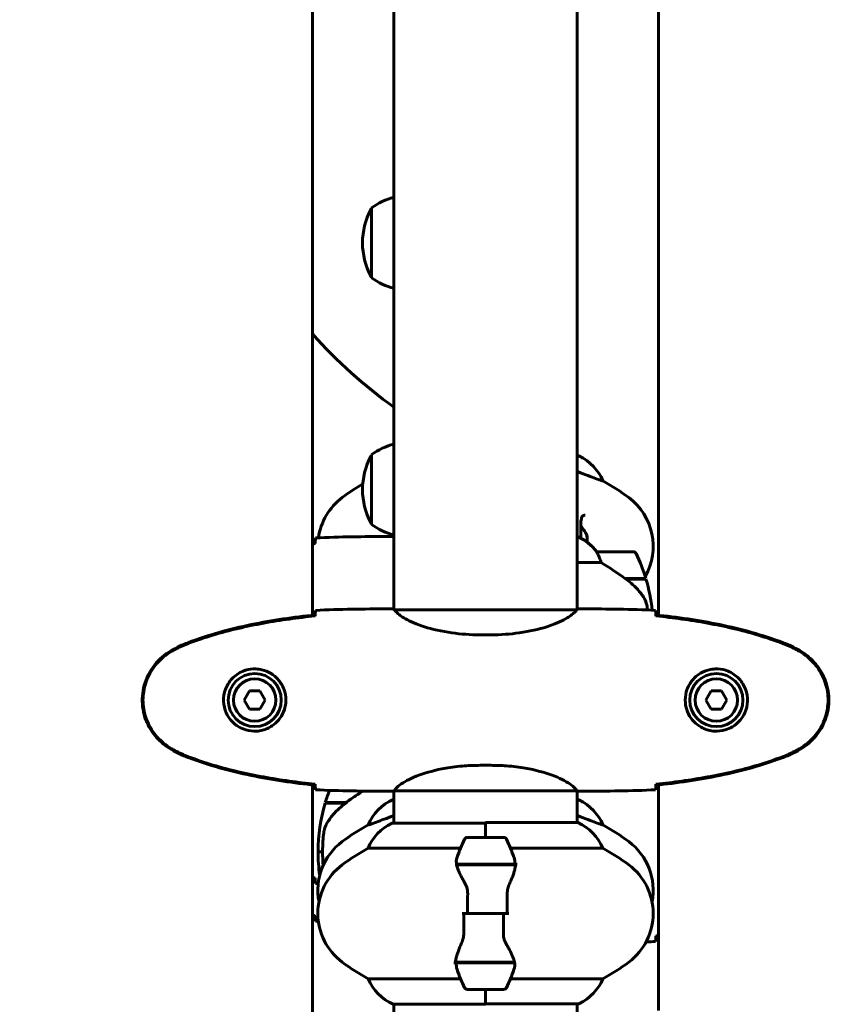
# Model space of a CAD drawing. Units: millimetres. Extents: x 1038 to 13895, y -2280 to 9470.
# Drawn here: x 11987 to 12253, y 7527 to 7851 of the extents above; entities that cross this region are included whole.
import ezdxf

# ---------------------------------------------------------------- set-up
doc = ezdxf.new("R2010")
doc.units = ezdxf.units.MM
doc.header["$LTSCALE"] = 35
doc.layers.add('Widoczne (ISO)', color=7, linetype='Continuous', lineweight=60)

msp = doc.modelspace()

# ---------------------------------------------------------------- linework, layer by layer
at = {"layer": 'Widoczne (ISO)'}
for p, q in [((12083.25, 7914.52), (12083.25, 7654.83)), ((12110.1, 7912.52), (12110.1, 7656.76)), ((12170.4, 7912.52), (12170.4, 7656.76)), ((12197.25, 7914.52), (12197.25, 7654.83)), ((12102.75, 7788.94), (12102.75, 7765.94)), ((12102.75, 7707.69), (12102.75, 7684.69)), ((12170.95, 7707.27), (12170.4, 7707.27)), ((12178.87, 7699.04), (12178.91, 7699.04)), ((12107.8, 7680.74), (12109.55, 7680.74)), ((12170.66, 7680.65), (12170.4, 7680.65)), ((12170.95, 7680.47), (12170.4, 7680.47)), ((12084.16, 7678.43), (12084.16, 7678.76)), ((12188.9, 7675.74), (12176.9, 7675.74)), ((12170.4, 7672.23), (12178.31, 7672.23)), ((12186.2, 7666.94), (12193.01, 7666.94)), ((12186.45, 7666.76), (12186.45, 7666.94)), ((12186.48, 7666.74), (12193.07, 7666.74)), ((12186.65, 7666.94), (12186.65, 7666.74)), ((12187.27, 7666.74), (12187.27, 7666.94)), ((12187.44, 7666.74), (12187.44, 7666.94)), ((12187.7, 7666.94), (12187.7, 7666.74)), ((12187.92, 7666.74), (12187.92, 7666.94)), ((12107.8, 7656.91), (12109.55, 7656.91)), ((12170.11, 7656.63), (12110.39, 7656.63)), ((12172.7, 7656.91), (12170.95, 7656.91)), ((12084.16, 7654.6), (12084.16, 7654.92)), ((12196.34, 7654.92), (12196.34, 7654.6)), ((12138.46, 7648.39), (12142.05, 7648.39)), ((12062.52, 7629.91), (12060.79, 7626.91)), ((12065.98, 7629.91), (12062.52, 7629.91)), ((12067.71, 7626.91), (12065.98, 7629.91)), ((12214.52, 7629.91), (12212.79, 7626.91)), ((12217.98, 7629.91), (12214.52, 7629.91)), ((12219.71, 7626.91), (12217.98, 7629.91)), ((12060.79, 7626.91), (12062.52, 7623.91)), ((12062.52, 7623.91), (12065.98, 7623.91)), ((12065.98, 7623.91), (12067.71, 7626.91)), ((12212.79, 7626.91), (12214.52, 7623.91)), ((12214.52, 7623.91), (12217.98, 7623.91)), ((12217.98, 7623.91), (12219.71, 7626.91)), ((12138.46, 7605.42), (12142.05, 7605.42)), ((12083.25, 7598.99), (12083.25, 7518.95)), ((12084.16, 7598.89), (12084.16, 7599.22)), ((12196.34, 7599.22), (12196.34, 7598.89)), ((12197.25, 7598.99), (12197.25, 7524.75)), ((12107.8, 7596.91), (12109.55, 7596.91)), ((12110.1, 7596.99), (12110.1, 7586.38)), ((12110.15, 7597), (12170.35, 7597)), ((12170.4, 7596.99), (12170.4, 7586.56)), ((12172.7, 7596.91), (12170.95, 7596.91)), ((12087.43, 7592.97), (12094.21, 7592.97)), ((12087.49, 7593.17), (12094.3, 7593.17)), ((12094.3, 7593.17), (12094.5, 7593.17)), ((12110.1, 7594.21), (12109.84, 7594.21)), ((12170.95, 7594.03), (12170.4, 7594.03)), ((12101.63, 7585.79), (12101.59, 7585.79)), ((12140.25, 7586.38), (12109.55, 7586.38)), ((12140.25, 7581.65), (12140.25, 7586.56)), ((12170.66, 7586.56), (12140.25, 7586.56)), ((12140.25, 7581.65), (12140.25, 7586.32)), ((12178.87, 7585.79), (12178.91, 7585.79)), ((12146.25, 7581.65), (12134.25, 7581.65)), ((12085.1, 7576.97), (12086.6, 7576.97)), ((12086.6, 7576.97), (12085.1, 7576.97)), ((12101.59, 7578.14), (12132.03, 7578.14)), ((12148.47, 7578.14), (12178.91, 7578.14)), ((12130.69, 7572.85), (12149.81, 7572.85)), ((12130.73, 7572.65), (12150.14, 7572.65)), ((12140.25, 7572.85), (12140.25, 7572.65)), ((12149.81, 7572.85), (12150.69, 7572.85)), ((12134.31, 7556.65), (12132.59, 7556.65)), ((12134.31, 7556.65), (12146.19, 7556.65)), ((12146.19, 7556.65), (12134.31, 7556.65)), ((12146.19, 7556.65), (12147.92, 7556.65)), ((12130.69, 7540.45), (12129.81, 7540.45)), ((12149.77, 7540.65), (12130.36, 7540.65)), ((12149.81, 7540.45), (12130.69, 7540.45)), ((12140.25, 7540.45), (12140.25, 7540.65)), ((12132.03, 7535.17), (12101.59, 7535.17)), ((12178.91, 7535.17), (12148.47, 7535.17)), ((12134.25, 7531.65), (12146.25, 7531.65)), ((12140.25, 7531.65), (12140.25, 7526.98)), ((12140.25, 7531.65), (12140.25, 7526.75)), ((12109.84, 7526.75), (12140.25, 7526.75)), ((12110.1, 7526.75), (12110.1, 7483.29)), ((12140.25, 7526.93), (12170.95, 7526.93)), ((12170.4, 7526.93), (12170.4, 7483.29))]:
    msp.add_line(p, q, dxfattribs=at)
for centre, radius in [((12064.25, 7626.91), 8.75), ((12064.25, 7626.91), 7), ((12216.25, 7626.91), 8.75), ((12216.25, 7626.91), 7)]:
    msp.add_circle(centre, radius, dxfattribs=at)
for centre, radius, start, end in [((12595.96, 7497.71), 774.86, 134.88607, 172.71699), ((12115.55, 7771.44), 21.69, 104.56, 126.1797), ((12123.29, 7777.44), 23.54, 152.2377, 207.7623), ((12103.35, 7787.94), 1, 126.4997, 152.2377), ((12103.35, 7766.94), 1, 207.7623, 233.5003), ((12115.55, 7783.45), 21.69, 233.8203, 255.44), ((12207.62, 7858.69), 166.87, 221.8145, 234.2392), ((12115.55, 7690.19), 21.69, 104.56, 126.1797), ((12123.29, 7696.19), 23.54, 152.2377, 207.7623), ((12103.35, 7706.69), 1, 126.4997, 152.2377), ((12170.95, 7706.77), 0.5, 64.0172, 90), ((12164.16, 7692.84), 16, 22.7842, 64.0172), ((12145.45, 7637.55), 70, 53.1301, 61.4443), ((12135.05, 7637.55), 70, 120.2152, 126.8699), ((12105.05, 7677.55), 20, 126.8699, 172.0327), ((12175.45, 7677.55), 20, 330.197, 53.1301), ((12103.35, 7685.69), 1, 207.7623, 233.5003), ((12115.55, 7702.2), 21.69, 233.8203, 255.44), ((12164.58, 7677.55), 9.67, 18.7538, 43.4118), ((12170.95, 7680.24), 0.5, 125.3151, 153.6624), ((12164.16, 7666.03), 16, 37.3693, 66.0245), ((12170.95, 7679.97), 0.5, 64.0172, 90), ((12164.16, 7666.03), 16, 37.3693, 64.0172), ((12176.9, 7674.74), 1, 90, 91.4176), ((12188.9, 7674.74), 1, 25.8148, 90), ((12139.29, 7650.74), 56.11, 16.7801, 25.8148), ((12175.45, 7677.55), 20, 327.2888, 327.9672), ((12139.29, 7650.74), 56.11, 5.8822, 16.567), ((12141.21, 7576.97), 56.11, 158.8808, 163.2199), ((12141.21, 7576.97), 56.11, 163.433, 180), ((12116.34, 7579.59), 16, 113.9755, 157.2158), ((12170.95, 7593.53), 0.5, 64.0172, 90), ((12164.16, 7579.59), 16, 22.7842, 64.0172), ((12135.05, 7524.3), 70, 118.5557, 126.8699), ((12116.34, 7571.94), 16, 115.9828, 157.2158), ((12109.55, 7585.88), 0.5, 90, 115.9828), ((12164.16, 7571.94), 16, 22.7842, 66.0245), ((12145.45, 7524.3), 70, 53.1301, 61.4443), ((12105.05, 7564.3), 20, 126.8699, 191.0276), ((12183.86, 7556.65), 56.11, 154.1852, 160.7681), ((12134.25, 7580.65), 1, 90, 154.1852), ((12146.25, 7580.65), 1, 25.8148, 90), ((12096.64, 7556.65), 56.11, 19.2319, 25.8148), ((12175.45, 7564.3), 20, 348.9724, 53.1301), ((12141.21, 7576.97), 56.11, 180, 188.0035), ((12135.05, 7516.65), 70, 118.5557, 126.8699), ((12145.45, 7516.65), 70, 53.1301, 61.4443), ((12105.05, 7556.65), 20, 126.8699, 233.1301), ((12175.45, 7556.65), 20, 306.8699, 53.1301), ((12135.05, 7596.65), 70, 233.1301, 241.4443), ((12145.45, 7596.65), 70, 298.5557, 306.8699), ((12183.86, 7556.65), 56.11, 199.2319, 205.8148), ((12096.64, 7556.65), 56.11, 334.1852, 340.7681), ((12116.34, 7541.37), 16, 202.7842, 246.0245), ((12164.16, 7541.37), 16, 295.9828, 337.2158), ((12134.25, 7532.65), 1, 205.8148, 270), ((12146.25, 7532.65), 1, 270, 334.1852), ((12170.95, 7527.43), 0.5, 270, 295.9828)]:
    msp.add_arc(centre, radius, start, end, dxfattribs=at)
for centre, major_axis, ratio, start_param, end_param in [((12164.58, 7679.68), (9.19, 0), 0.705394, 6.158971, 6.472804), ((12164.58, 7680.45), (9.19, 0), 0.261155, 6.196447, 6.472804), ((12164.58, 7678.32), (9.19, 0), 0.966549, 0.057731, 0.088438), ((12095.81, 7592.51), (12.43, 8.81), 0.085282, 1.617053, 1.638924)]:
    msp.add_ellipse(centre, major_axis=major_axis, ratio=ratio, start_param=start_param, end_param=end_param, dxfattribs=at)
for points, knots in [([(12178.87, 7699.04), (12178.72, 7699.04), (12178.09, 7699.26), (12175.74, 7700.15), (12173.91, 7700.86), (12171.19, 7701.83), (12170.8, 7701.96), (12170.4, 7702.1)], [0.155968, 0.155968, 0.155968, 0.155968, 1.115261, 1.115261, 2.198537, 2.198537, 2.373302, 2.373302, 2.373302, 2.373302]), ([(12171.66, 7680.16), (12171.66, 7680.21), (12171.66, 7680.25), (12171.65, 7680.85), (12171.64, 7681.39), (12171.62, 7682.43), (12171.61, 7682.93), (12171.6, 7683.86), (12171.6, 7684.3), (12171.63, 7685.08), (12171.65, 7685.43), (12171.71, 7686.05), (12171.75, 7686.32), (12171.86, 7686.76), (12171.92, 7686.95), (12172.06, 7687.25), (12172.13, 7687.37), (12172.32, 7687.58), (12172.44, 7687.66), (12172.71, 7687.77), (12172.88, 7687.8), (12173.08, 7687.8)], [-1.429688, -1.429688, -1.429688, -1.429688, -1.416431, -1.416431, -1.252912, -1.252912, -1.090636, -1.090636, -0.933327, -0.933327, -0.78264, -0.78264, -0.643375, -0.643375, -0.512662, -0.512662, -0.379123, -0.379123, -0.210279, -0.210279, -0.041435, -0.041435, -0.041435, -0.041435]), ([(12084.17, 7678.7), (12084.18, 7678.93), (12084.19, 7679.15), (12084.21, 7679.74), (12084.23, 7680.05), (12084.25, 7680.28)], [9.0036319, 9.0036319, 9.0036319, 9.0036319, 9.2941564, 9.2941564, 9.8897117, 9.8897117, 9.8897117, 9.8897117]), ([(12108.87, 7681.57), (12108.87, 7681.57), (12108.87, 7681.57), (12108.86, 7681.3), (12108.85, 7681.02), (12108.85, 7680.74)], [-2.07164556, -2.07164556, -2.07164556, -2.07164556, -2.07114337, -2.07114337, -1.98806497, -1.98806497, -1.98806497, -1.98806497]), ([(12110.1, 7680.66), (12109.86, 7680.72), (12109.67, 7680.74), (12109.56, 7680.74), (12109.56, 7680.74), (12109.55, 7680.74)], [2.936644, 2.936644, 2.936644, 2.936644, 3.1347187, 3.1347187, 3.136385, 3.136385, 3.136385, 3.136385]), ([(12110.1, 7680.59), (12110.08, 7680.6), (12110.06, 7680.61), (12109.97, 7680.64), (12109.92, 7680.66), (12109.82, 7680.69), (12109.78, 7680.7), (12109.73, 7680.72), (12109.71, 7680.72), (12109.66, 7680.73), (12109.65, 7680.74), (12109.55, 7680.74)], [9.2201552, 9.2201552, 9.2201552, 9.2201552, 9.259591, 9.259591, 9.3923584, 9.3923584, 9.5251257, 9.5251257, 9.5915094, 9.5915094, 9.6578931, 9.6578931, 9.6578931, 9.6578931]), ([(12177.1, 7675.18), (12177.04, 7675.28), (12176.97, 7675.43), (12176.86, 7675.67), (12176.86, 7675.71), (12176.87, 7675.74), (12176.87, 7675.74), (12176.87, 7675.74), (12176.88, 7675.74), (12176.88, 7675.74)], [0, 0, 0, 0, 0.0649331, 0.0649331, 0.1383366, 0.1383366, 0.1704192, 0.1704192, 0.1962839, 0.1962839, 0.1962839, 0.1962839]), ([(12178.31, 7672.23), (12178.15, 7672.73), (12177.98, 7673.21), (12177.57, 7674.24), (12177.32, 7674.76), (12177.1, 7675.18)], [0.0001663, 0.0001663, 0.0001663, 0.0001663, 0.190884, 0.190884, 0.4484016, 0.4484016, 0.4484016, 0.4484016]), ([(12186.48, 7666.74), (12185.18, 7667.67), (12183.84, 7668.6), (12181.82, 7669.95), (12181.12, 7670.42), (12179.68, 7671.36), (12178.96, 7671.82), (12178.31, 7672.23)], [0, 0, 0, 0, 0.481827, 0.481827, 0.74882, 0.74882, 1.050013, 1.050013, 1.050013, 1.050013]), ([(12192.04, 7661.17), (12191.68, 7661.69), (12191.29, 7662.2), (12189.57, 7664.26), (12188.07, 7665.61), (12186.48, 7666.74)], [0.5724832, 0.5724832, 0.5724832, 0.5724832, 0.6422282, 0.6422282, 0.8608733, 0.8608733, 0.8608733, 0.8608733]), ([(12192.04, 7661.17), (12192.42, 7660.63), (12192.74, 7660.02), (12193.25, 7658.65), (12193.42, 7657.93), (12193.52, 7657.15)], [0, 0, 0, 0, 0.2223532, 0.2223532, 0.4551306, 0.4551306, 0.4551306, 0.4551306]), ([(12084.17, 7654.86), (12084.18, 7655.1), (12084.19, 7655.31), (12084.21, 7655.9), (12084.23, 7656.22), (12084.25, 7656.44)], [9.0036319, 9.0036319, 9.0036319, 9.0036319, 9.2941564, 9.2941564, 9.8897117, 9.8897117, 9.8897117, 9.8897117]), ([(12110.47, 7656.63), (12110.4, 7656.65), (12110.33, 7656.68), (12110.18, 7656.73), (12110.11, 7656.75), (12109.97, 7656.8), (12109.92, 7656.82), (12109.82, 7656.85), (12109.78, 7656.86), (12109.73, 7656.88), (12109.71, 7656.89), (12109.66, 7656.9), (12109.65, 7656.91), (12109.55, 7656.91)], [9.0270792, 9.0270792, 9.0270792, 9.0270792, 9.1268237, 9.1268237, 9.259591, 9.259591, 9.3923584, 9.3923584, 9.5251257, 9.5251257, 9.5915094, 9.5915094, 9.6578931, 9.6578931, 9.6578931, 9.6578931]), ([(12110.1, 7656.83), (12109.86, 7656.88), (12109.67, 7656.91), (12109.56, 7656.91), (12109.56, 7656.91), (12109.55, 7656.91)], [2.936644, 2.936644, 2.936644, 2.936644, 3.1347187, 3.1347187, 3.136385, 3.136385, 3.136385, 3.136385]), ([(12110.37, 7656.63), (12110.37, 7656.63), (12110.37, 7656.63), (12110.36, 7656.63), (12110.35, 7656.63), (12110.34, 7656.63), (12110.34, 7656.63), (12110.31, 7656.62), (12110.3, 7656.62), (12110.29, 7656.6), (12110.29, 7656.59), (12110.3, 7656.58), (12110.3, 7656.58), (12110.3, 7656.58)], [-0.6769435, -0.6769435, -0.6769435, -0.6769435, -0.6754271, -0.6754271, -0.6691157, -0.6691157, -0.6591481, -0.6591481, -0.6186601, -0.6186601, -0.5430404, -0.5430404, -0.5428072, -0.5428072, -0.5428072, -0.5428072]), ([(12138.46, 7648.39), (12135.27, 7648.39), (12132.12, 7648.61), (12125.79, 7649.5), (12122.73, 7650.21), (12117.52, 7651.87), (12115.45, 7652.79), (12112.49, 7654.44), (12111.58, 7655.15), (12110.63, 7656.08), (12110.43, 7656.38), (12110.3, 7656.58)], [0.155968, 0.155968, 0.155968, 0.155968, 1.115261, 1.115261, 2.198537, 2.198537, 3.266815, 3.266815, 4.24236, 4.24236, 4.896886, 4.896886, 4.896886, 4.896886]), ([(12142.05, 7648.39), (12145.23, 7648.39), (12148.38, 7648.61), (12154.71, 7649.5), (12157.78, 7650.21), (12162.98, 7651.87), (12165.05, 7652.79), (12168.01, 7654.44), (12168.92, 7655.15), (12169.87, 7656.08), (12170.08, 7656.38), (12170.2, 7656.58)], [0.155968, 0.155968, 0.155968, 0.155968, 1.115261, 1.115261, 2.198537, 2.198537, 3.266815, 3.266815, 4.24236, 4.24236, 4.896886, 4.896886, 4.896886, 4.896886]), ([(12170.03, 7656.63), (12170.11, 7656.65), (12170.17, 7656.68), (12170.32, 7656.73), (12170.4, 7656.75), (12170.53, 7656.8), (12170.58, 7656.82), (12170.68, 7656.85), (12170.72, 7656.86), (12170.77, 7656.88), (12170.79, 7656.89), (12170.84, 7656.9), (12170.85, 7656.91), (12170.95, 7656.91)], [9.0270792, 9.0270792, 9.0270792, 9.0270792, 9.1268237, 9.1268237, 9.259591, 9.259591, 9.3923584, 9.3923584, 9.5251257, 9.5251257, 9.5915094, 9.5915094, 9.6578931, 9.6578931, 9.6578931, 9.6578931]), ([(12170.13, 7656.63), (12170.13, 7656.63), (12170.13, 7656.63), (12170.14, 7656.63), (12170.15, 7656.63), (12170.16, 7656.63), (12170.16, 7656.63), (12170.19, 7656.62), (12170.2, 7656.62), (12170.21, 7656.6), (12170.21, 7656.59), (12170.2, 7656.58), (12170.2, 7656.58), (12170.2, 7656.58)], [-0.6769435, -0.6769435, -0.6769435, -0.6769435, -0.6754271, -0.6754271, -0.6691157, -0.6691157, -0.6591481, -0.6591481, -0.6186601, -0.6186601, -0.5430404, -0.5430404, -0.5428072, -0.5428072, -0.5428072, -0.5428072]), ([(12170.4, 7656.83), (12170.64, 7656.88), (12170.83, 7656.91), (12170.94, 7656.91), (12170.95, 7656.91), (12170.95, 7656.91)], [2.936644, 2.936644, 2.936644, 2.936644, 3.1347187, 3.1347187, 3.136385, 3.136385, 3.136385, 3.136385]), ([(12193.58, 7656.56), (12193.57, 7656.67), (12193.56, 7656.77), (12193.54, 7656.97), (12193.53, 7657.06), (12193.52, 7657.15)], [8.2526027, 8.2526027, 8.2526027, 8.2526027, 8.3272654, 8.3272654, 8.4068355, 8.4068355, 8.4068355, 8.4068355]), ([(12196.33, 7654.86), (12196.32, 7655.1), (12196.32, 7655.31), (12196.29, 7655.9), (12196.27, 7656.22), (12196.25, 7656.44)], [9.0036319, 9.0036319, 9.0036319, 9.0036319, 9.2941564, 9.2941564, 9.8897117, 9.8897117, 9.8897117, 9.8897117]), ([(12084.16, 7654.92), (12077.12, 7654.2), (12070.07, 7653.18), (12056.06, 7650.28), (12049.06, 7648.35), (12042.3, 7645.8)], [0.03904, 0.03904, 0.03904, 0.03904, 2.160856, 2.160856, 4.32787, 4.32787, 4.32787, 4.32787]), ([(12084.16, 7654.6), (12081.33, 7654.31), (12078.5, 7653.97), (12072.85, 7653.19), (12070.02, 7652.75), (12064.39, 7651.72), (12061.59, 7651.14), (12056.02, 7649.84), (12053.25, 7649.11), (12047.77, 7647.48), (12045.06, 7646.57), (12042.38, 7645.57)], [5.523572, 5.523572, 5.523572, 5.523572, 6.373336, 6.373336, 7.223204, 7.223204, 8.073072, 8.073072, 8.92294, 8.92294, 9.772808, 9.772808, 9.772808, 9.772808]), ([(12238.2, 7645.8), (12231.44, 7648.35), (12224.44, 7650.28), (12210.43, 7653.18), (12203.38, 7654.2), (12196.34, 7654.92)], [0.000151, 0.000151, 0.000151, 0.000151, 2.167015, 2.167015, 4.288732, 4.288732, 4.288732, 4.288732]), ([(12196.34, 7654.6), (12199.17, 7654.31), (12202, 7653.97), (12207.66, 7653.19), (12210.48, 7652.75), (12216.11, 7651.72), (12218.91, 7651.14), (12224.49, 7649.84), (12227.25, 7649.11), (12232.73, 7647.48), (12235.44, 7646.57), (12238.12, 7645.57)], [5.523572, 5.523572, 5.523572, 5.523572, 6.373336, 6.373336, 7.223204, 7.223204, 8.073072, 8.073072, 8.92294, 8.92294, 9.772808, 9.772808, 9.772808, 9.772808]), ([(12042.3, 7645.8), (12041.34, 7645.45), (12040.39, 7645.04), (12038.57, 7644.17), (12037.68, 7643.71), (12036.82, 7643.21)], [0.0001517, 0.0001517, 0.0001517, 0.0001517, 0.3070421, 0.3070421, 0.6062661, 0.6062661, 0.6062661, 0.6062661]), ([(12042.38, 7645.57), (12042.01, 7645.43), (12041.63, 7645.28), (12040.89, 7644.97), (12040.52, 7644.81), (12039.79, 7644.47), (12039.43, 7644.29), (12038.71, 7643.93), (12038.35, 7643.75), (12037.65, 7643.37), (12037.3, 7643.17), (12036.95, 7642.97)], [0, 0, 0, 0, 0.1171077, 0.1171077, 0.2342154, 0.2342154, 0.351323, 0.351323, 0.4684307, 0.4684307, 0.5855384, 0.5855384, 0.5855384, 0.5855384]), ([(12238.12, 7645.57), (12238.5, 7645.43), (12238.87, 7645.28), (12239.61, 7644.97), (12239.98, 7644.81), (12240.71, 7644.47), (12241.07, 7644.29), (12241.79, 7643.93), (12242.15, 7643.75), (12242.85, 7643.37), (12243.2, 7643.17), (12243.55, 7642.97)], [0, 0, 0, 0, 0.1171077, 0.1171077, 0.2342154, 0.2342154, 0.351323, 0.351323, 0.4684307, 0.4684307, 0.5855384, 0.5855384, 0.5855384, 0.5855384]), ([(12243.69, 7643.21), (12242.82, 7643.71), (12241.93, 7644.17), (12240.11, 7645.04), (12239.16, 7645.45), (12238.2, 7645.8)], [0.0059124, 0.0059124, 0.0059124, 0.0059124, 0.3050797, 0.3050797, 0.6119118, 0.6119118, 0.6119118, 0.6119118]), ([(12036.82, 7643.21), (12034.67, 7641.97), (12032.78, 7640.36), (12029.7, 7636.46), (12028.56, 7634.23), (12027.25, 7629.52), (12027.06, 7627.1), (12027.64, 7622.33), (12028.38, 7620.03), (12030.43, 7616.35), (12031.54, 7614.9), (12034.03, 7612.45), (12035.36, 7611.44), (12036.82, 7610.6)], [0.03914, 0.03914, 0.03914, 0.03914, 0.785446, 0.785446, 1.53395, 1.53395, 2.25925, 2.25925, 2.981422, 2.981422, 3.528263, 3.528263, 4.033004, 4.033004, 4.033004, 4.033004]), ([(12036.95, 7642.97), (12036.01, 7642.43), (12035.11, 7641.81), (12033.46, 7640.46), (12032.72, 7639.74), (12031.38, 7638.21), (12030.78, 7637.4), (12029.72, 7635.71), (12029.26, 7634.83), (12028.51, 7633.03), (12028.2, 7632.1), (12027.75, 7630.21), (12027.6, 7629.25), (12027.45, 7627.32), (12027.45, 7626.36), (12027.61, 7624.44), (12027.77, 7623.48), (12028.24, 7621.6), (12028.55, 7620.68), (12029.31, 7618.9), (12029.76, 7618.04), (12030.8, 7616.38), (12031.4, 7615.58), (12032.71, 7614.09), (12033.42, 7613.4), (12035.06, 7612.04), (12035.99, 7611.4), (12036.95, 7610.84)], [0, 0, 0, 0, 0.309737, 0.309737, 0.601073, 0.601073, 0.885288, 0.885288, 1.162586, 1.162586, 1.437627, 1.437627, 1.709863, 1.709863, 1.980965, 1.980965, 2.253779, 2.253779, 2.525671, 2.525671, 2.801201, 2.801201, 3.078831, 3.078831, 3.362527, 3.362527, 3.680704, 3.680704, 3.680704, 3.680704]), ([(12243.55, 7642.97), (12244.49, 7642.43), (12245.39, 7641.81), (12247.04, 7640.46), (12247.78, 7639.74), (12249.12, 7638.21), (12249.73, 7637.4), (12250.78, 7635.71), (12251.24, 7634.83), (12251.99, 7633.03), (12252.3, 7632.1), (12252.75, 7630.21), (12252.91, 7629.25), (12253.05, 7627.32), (12253.05, 7626.36), (12252.89, 7624.44), (12252.73, 7623.48), (12252.26, 7621.6), (12251.95, 7620.68), (12251.2, 7618.9), (12250.74, 7618.04), (12249.7, 7616.38), (12249.1, 7615.58), (12247.8, 7614.09), (12247.08, 7613.4), (12245.44, 7612.04), (12244.51, 7611.4), (12243.55, 7610.84)], [0, 0, 0, 0, 0.309737, 0.309737, 0.601073, 0.601073, 0.885288, 0.885288, 1.162586, 1.162586, 1.437627, 1.437627, 1.709863, 1.709863, 1.980965, 1.980965, 2.253779, 2.253779, 2.525671, 2.525671, 2.801201, 2.801201, 3.078831, 3.078831, 3.362527, 3.362527, 3.680704, 3.680704, 3.680704, 3.680704]), ([(12243.69, 7610.6), (12245.83, 7611.85), (12247.72, 7613.46), (12250.8, 7617.35), (12251.94, 7619.58), (12253.26, 7624.3), (12253.44, 7626.72), (12252.87, 7631.48), (12252.12, 7633.78), (12250.07, 7637.46), (12248.96, 7638.91), (12246.47, 7641.36), (12245.14, 7642.37), (12243.69, 7643.21)], [0.03914, 0.03914, 0.03914, 0.03914, 0.785446, 0.785446, 1.53395, 1.53395, 2.25925, 2.25925, 2.981422, 2.981422, 3.528263, 3.528263, 4.033004, 4.033004, 4.033004, 4.033004]), ([(12064.62, 7637.15), (12065.31, 7637.13), (12065.97, 7637.03), (12067.64, 7636.64), (12068.59, 7636.25), (12069.97, 7635.43), (12070.44, 7635.1), (12071.76, 7633.98), (12072.52, 7633.09), (12073.56, 7631.28), (12073.9, 7630.48), (12074.45, 7628.46), (12074.57, 7627.22), (12074.37, 7624.97), (12074.12, 7623.98), (12073.35, 7622.07), (12072.81, 7621.19), (12071.53, 7619.62), (12070.78, 7618.95), (12069.49, 7618.08), (12068.99, 7617.8), (12067.95, 7617.33), (12067.4, 7617.14), (12066.2, 7616.82), (12065.52, 7616.71), (12063.7, 7616.61), (12062.51, 7616.73), (12060.53, 7617.32), (12059.73, 7617.66), (12058.01, 7618.7), (12057.13, 7619.44), (12055.79, 7621.04), (12055.28, 7621.85), (12054.36, 7623.91), (12054.05, 7625.24), (12053.96, 7627.88), (12054.18, 7629.24), (12055.11, 7631.74), (12055.85, 7632.93), (12057.78, 7635), (12059.05, 7635.86), (12061.49, 7636.85), (12062.62, 7637.09), (12064.02, 7637.16), (12064.32, 7637.16), (12064.62, 7637.15)], [-6.909916, -6.909916, -6.909916, -6.909916, -6.678187, -6.678187, -6.307421, -6.307421, -6.099272, -6.099272, -5.691755, -5.691755, -5.410793, -5.410793, -5.04443, -5.04443, -4.733913, -4.733913, -4.389128, -4.389128, -4.031248, -4.031248, -3.824879, -3.824879, -3.618512, -3.618512, -3.383004, -3.383004, -3.001582, -3.001582, -2.738223, -2.738223, -2.395647, -2.395647, -2.112934, -2.112934, -1.715272, -1.715272, -1.315068, -1.315068, -0.909692, -0.909692, -0.460238, -0.460238, -0.101058, -0.101058, 0, 0, 0, 0]), ([(12215.88, 7637.15), (12215.2, 7637.13), (12214.53, 7637.03), (12212.86, 7636.64), (12211.91, 7636.25), (12210.53, 7635.43), (12210.06, 7635.1), (12208.75, 7633.98), (12207.98, 7633.09), (12206.94, 7631.28), (12206.6, 7630.48), (12206.05, 7628.46), (12205.93, 7627.22), (12206.13, 7624.97), (12206.38, 7623.98), (12207.15, 7622.07), (12207.69, 7621.19), (12208.97, 7619.62), (12209.72, 7618.95), (12211.01, 7618.08), (12211.51, 7617.8), (12212.56, 7617.33), (12213.1, 7617.14), (12214.3, 7616.82), (12214.98, 7616.71), (12216.8, 7616.61), (12217.99, 7616.73), (12219.98, 7617.32), (12220.77, 7617.66), (12222.49, 7618.7), (12223.37, 7619.44), (12224.71, 7621.04), (12225.22, 7621.85), (12226.14, 7623.91), (12226.45, 7625.24), (12226.54, 7627.88), (12226.32, 7629.24), (12225.39, 7631.74), (12224.65, 7632.93), (12222.72, 7635), (12221.45, 7635.86), (12219.01, 7636.85), (12217.88, 7637.09), (12216.48, 7637.16), (12216.18, 7637.16), (12215.88, 7637.15)], [-6.909916, -6.909916, -6.909916, -6.909916, -6.678187, -6.678187, -6.307421, -6.307421, -6.099272, -6.099272, -5.691755, -5.691755, -5.410793, -5.410793, -5.04443, -5.04443, -4.733913, -4.733913, -4.389128, -4.389128, -4.031248, -4.031248, -3.824879, -3.824879, -3.618512, -3.618512, -3.383004, -3.383004, -3.001582, -3.001582, -2.738223, -2.738223, -2.395647, -2.395647, -2.112934, -2.112934, -1.715272, -1.715272, -1.315068, -1.315068, -0.909692, -0.909692, -0.460238, -0.460238, -0.101058, -0.101058, 0, 0, 0, 0]), ([(12036.82, 7610.6), (12037.68, 7610.11), (12038.57, 7609.64), (12040.39, 7608.77), (12041.34, 7608.37), (12042.3, 7608.01)], [0.0059124, 0.0059124, 0.0059124, 0.0059124, 0.3050797, 0.3050797, 0.6119118, 0.6119118, 0.6119118, 0.6119118]), ([(12036.95, 7610.84), (12037.3, 7610.64), (12037.65, 7610.45), (12038.35, 7610.07), (12038.71, 7609.88), (12039.43, 7609.52), (12039.79, 7609.35), (12040.52, 7609.01), (12040.89, 7608.85), (12041.63, 7608.53), (12042.01, 7608.39), (12042.38, 7608.24)], [0, 0, 0, 0, 0.1171077, 0.1171077, 0.2342154, 0.2342154, 0.351323, 0.351323, 0.4684307, 0.4684307, 0.5855384, 0.5855384, 0.5855384, 0.5855384]), ([(12042.3, 7608.01), (12049.06, 7605.46), (12056.06, 7603.54), (12070.07, 7600.63), (12077.12, 7599.62), (12084.16, 7598.89)], [0.000151, 0.000151, 0.000151, 0.000151, 2.167015, 2.167015, 4.288732, 4.288732, 4.288732, 4.288732]), ([(12042.38, 7608.24), (12045.06, 7607.24), (12047.77, 7606.34), (12053.25, 7604.71), (12056.02, 7603.98), (12061.59, 7602.67), (12064.39, 7602.09), (12070.02, 7601.07), (12072.85, 7600.62), (12078.5, 7599.84), (12081.33, 7599.51), (12084.16, 7599.22)], [0, 0, 0, 0, 0.849868, 0.849868, 1.699736, 1.699736, 2.549604, 2.549604, 3.399472, 3.399472, 4.249236, 4.249236, 4.249236, 4.249236]), ([(12238.12, 7608.24), (12235.44, 7607.24), (12232.73, 7606.34), (12227.25, 7604.71), (12224.49, 7603.98), (12218.91, 7602.67), (12216.11, 7602.09), (12210.48, 7601.07), (12207.66, 7600.62), (12202, 7599.84), (12199.17, 7599.51), (12196.34, 7599.22)], [0, 0, 0, 0, 0.849868, 0.849868, 1.699736, 1.699736, 2.549604, 2.549604, 3.399472, 3.399472, 4.249236, 4.249236, 4.249236, 4.249236]), ([(12196.34, 7598.89), (12203.38, 7599.62), (12210.43, 7600.63), (12224.44, 7603.54), (12231.44, 7605.46), (12238.2, 7608.01)], [0.03904, 0.03904, 0.03904, 0.03904, 2.160856, 2.160856, 4.32787, 4.32787, 4.32787, 4.32787]), ([(12243.55, 7610.84), (12243.2, 7610.64), (12242.85, 7610.45), (12242.15, 7610.07), (12241.79, 7609.88), (12241.07, 7609.52), (12240.71, 7609.35), (12239.98, 7609.01), (12239.61, 7608.85), (12238.87, 7608.53), (12238.5, 7608.39), (12238.12, 7608.24)], [0, 0, 0, 0, 0.1171077, 0.1171077, 0.2342154, 0.2342154, 0.351323, 0.351323, 0.4684307, 0.4684307, 0.5855384, 0.5855384, 0.5855384, 0.5855384]), ([(12238.2, 7608.01), (12239.16, 7608.37), (12240.11, 7608.77), (12241.93, 7609.64), (12242.82, 7610.11), (12243.69, 7610.6)], [0.0001517, 0.0001517, 0.0001517, 0.0001517, 0.3070421, 0.3070421, 0.6062661, 0.6062661, 0.6062661, 0.6062661]), ([(12110.15, 7597), (12110.25, 7597.14), (12110.41, 7597.46), (12111.18, 7598.3), (12111.72, 7598.77), (12113.92, 7600.26), (12115.94, 7601.28), (12120.8, 7603.07), (12123.78, 7603.89), (12129.12, 7604.81), (12131.2, 7605.07), (12135.02, 7605.36), (12136.74, 7605.42), (12138.46, 7605.42)], [0.437394, 0.437394, 0.437394, 0.437394, 1.335665, 1.335665, 2.108644, 2.108644, 3.44936, 3.44936, 4.840595, 4.840595, 5.656639, 5.656639, 6.296646, 6.296646, 6.296646, 6.296646]), ([(12170.35, 7597), (12170.25, 7597.14), (12170.09, 7597.46), (12169.32, 7598.3), (12168.78, 7598.77), (12166.58, 7600.26), (12164.56, 7601.28), (12159.71, 7603.07), (12156.72, 7603.89), (12151.38, 7604.81), (12149.3, 7605.07), (12145.48, 7605.36), (12143.77, 7605.42), (12142.05, 7605.42)], [0.437394, 0.437394, 0.437394, 0.437394, 1.335665, 1.335665, 2.108644, 2.108644, 3.44936, 3.44936, 4.840595, 4.840595, 5.656639, 5.656639, 6.296646, 6.296646, 6.296646, 6.296646]), ([(12084.25, 7597.37), (12084.23, 7597.6), (12084.21, 7597.91), (12084.19, 7598.5), (12084.18, 7598.72), (12084.17, 7598.95)], [34.7828406, 34.7828406, 34.7828406, 34.7828406, 35.3783959, 35.3783959, 35.6691337, 35.6691337, 35.6691337, 35.6691337]), ([(12196.25, 7597.37), (12196.27, 7597.6), (12196.29, 7597.91), (12196.32, 7598.5), (12196.32, 7598.72), (12196.33, 7598.95)], [34.7828406, 34.7828406, 34.7828406, 34.7828406, 35.3783959, 35.3783959, 35.6691337, 35.6691337, 35.6691337, 35.6691337]), ([(12099.85, 7596.95), (12099.1, 7596.46), (12098.31, 7595.93), (12096.45, 7594.67), (12095.36, 7593.92), (12094.3, 7593.17)], [-2.2270224, -2.2270224, -2.2270224, -2.2270224, -1.9339859, -1.9339859, -1.5446895, -1.5446895, -1.5446895, -1.5446895]), ([(12110.15, 7597), (12109.88, 7596.94), (12109.68, 7596.91), (12109.56, 7596.91), (12109.56, 7596.91), (12109.55, 7596.91)], [2.9230718, 2.9230718, 2.9230718, 2.9230718, 3.1347187, 3.1347187, 3.136385, 3.136385, 3.136385, 3.136385]), ([(12170.35, 7597), (12170.62, 7596.94), (12170.82, 7596.91), (12170.94, 7596.91), (12170.95, 7596.91), (12170.95, 7596.91)], [2.9230718, 2.9230718, 2.9230718, 2.9230718, 3.1347187, 3.1347187, 3.136385, 3.136385, 3.136385, 3.136385]), ([(12094.22, 7592.97), (12093.73, 7592.63), (12093.26, 7592.26), (12092.36, 7591.5), (12091.92, 7591.1), (12091.08, 7590.29), (12090.68, 7589.87), (12089.92, 7589.01), (12089.56, 7588.56), (12088.88, 7587.65), (12088.55, 7587.19), (12088.25, 7586.71)], [0, 0, 0, 0, 0.1751235, 0.1751235, 0.3502469, 0.3502469, 0.5253704, 0.5253704, 0.7004938, 0.7004938, 0.8756173, 0.8756173, 0.8756173, 0.8756173]), ([(12110.1, 7588.86), (12107.7, 7588.03), (12105.77, 7587.28), (12103.44, 7586.4), (12102.75, 7586.14), (12101.93, 7585.85), (12101.71, 7585.79), (12101.63, 7585.79)], [3.552432, 3.552432, 3.552432, 3.552432, 4.840595, 4.840595, 5.656639, 5.656639, 6.296646, 6.296646, 6.296646, 6.296646]), ([(12178.87, 7585.79), (12178.72, 7585.79), (12178.09, 7586.01), (12175.74, 7586.9), (12173.91, 7587.61), (12171.19, 7588.58), (12170.8, 7588.72), (12170.4, 7588.86)], [0.155968, 0.155968, 0.155968, 0.155968, 1.115261, 1.115261, 2.198537, 2.198537, 2.373302, 2.373302, 2.373302, 2.373302]), ([(12088.25, 7586.71), (12088.1, 7586.48), (12087.97, 7586.23), (12087.71, 7585.73), (12087.6, 7585.46), (12087.39, 7584.93), (12087.3, 7584.65), (12087.15, 7584.09), (12087.08, 7583.81), (12086.98, 7583.23), (12086.93, 7582.94), (12086.9, 7582.66)], [0, 0, 0, 0, 0.0831461, 0.0831461, 0.1662923, 0.1662923, 0.2494384, 0.2494384, 0.3325845, 0.3325845, 0.4157306, 0.4157306, 0.4157306, 0.4157306]), ([(12086.9, 7582.66), (12086.88, 7582.48), (12086.86, 7582.29), (12086.81, 7581.77), (12086.78, 7581.41), (12086.72, 7580.61), (12086.69, 7580.17), (12086.65, 7579.22), (12086.63, 7578.72), (12086.61, 7577.79), (12086.6, 7577.37), (12086.6, 7576.97), (12086.6, 7576.7), (12086.6, 7576.43), (12086.61, 7575.73), (12086.62, 7575.32), (12086.65, 7574.72), (12086.66, 7574.51), (12086.69, 7573.91), (12086.71, 7573.56), (12086.75, 7572.96), (12086.77, 7572.71), (12086.79, 7572.48), (12086.79, 7572.47), (12086.79, 7572.46)], [6.914575, 6.914575, 6.914575, 6.914575, 7.025602, 7.025602, 7.185634, 7.185634, 7.334276, 7.334276, 7.470354, 7.470354, 7.570079, 7.570079, 7.570079, 7.635772, 7.635772, 7.74088, 7.74088, 7.801274, 7.801274, 7.91791, 7.91791, 8.016058, 8.016058, 8.019301, 8.019301, 8.019301, 8.019301]), ([(12133.24, 7567.08), (12132.93, 7567.6), (12132.64, 7568.11), (12131.53, 7570.17), (12130.97, 7571.52), (12130.73, 7572.65)], [0.5724832, 0.5724832, 0.5724832, 0.5724832, 0.6422282, 0.6422282, 0.8608733, 0.8608733, 0.8608733, 0.8608733]), ([(12150.11, 7572.31), (12150.07, 7571.99), (12150.01, 7571.66), (12149.84, 7570.94), (12149.74, 7570.57), (12149.49, 7569.79), (12149.35, 7569.39), (12149.04, 7568.55), (12148.87, 7568.13), (12148.5, 7567.24), (12148.31, 7566.79), (12148.11, 7566.33)], [0, 0, 0, 0, 0.1751235, 0.1751235, 0.3502469, 0.3502469, 0.5253704, 0.5253704, 0.7004938, 0.7004938, 0.8756173, 0.8756173, 0.8756173, 0.8756173]), ([(12149.62, 7575.14), (12149.63, 7575.12), (12149.63, 7575.1), (12149.88, 7574.36), (12149.93, 7573.61), (12149.81, 7572.85)], [-1.9447116, -1.9447116, -1.9447116, -1.9447116, -1.9339859, -1.9339859, -1.5446895, -1.5446895, -1.5446895, -1.5446895]), ([(12150.11, 7572.31), (12150.11, 7572.35), (12150.12, 7572.38), (12150.13, 7572.46), (12150.13, 7572.49), (12150.13, 7572.56), (12150.14, 7572.6), (12150.14, 7572.67), (12150.14, 7572.71), (12150.14, 7572.78), (12150.14, 7572.82), (12150.14, 7572.85)], [0, 0, 0, 0, 0.0206159, 0.0206159, 0.0412319, 0.0412319, 0.0618478, 0.0618478, 0.0824637, 0.0824637, 0.1030796, 0.1030796, 0.1030796, 0.1030796]), ([(12084.17, 7568.09), (12084.18, 7567.86), (12084.19, 7567.64), (12084.21, 7567.05), (12084.23, 7566.74), (12084.25, 7566.51)], [9.0036319, 9.0036319, 9.0036319, 9.0036319, 9.2941564, 9.2941564, 9.8897117, 9.8897117, 9.8897117, 9.8897117]), ([(12133.24, 7567.08), (12133.57, 7566.54), (12133.86, 7565.93), (12134.28, 7564.56), (12134.39, 7563.84), (12134.38, 7563.06)], [0, 0, 0, 0, 0.2223532, 0.2223532, 0.4551306, 0.4551306, 0.4551306, 0.4551306]), ([(12148.11, 7566.33), (12148.01, 7566.1), (12147.92, 7565.85), (12147.75, 7565.35), (12147.67, 7565.09), (12147.54, 7564.55), (12147.49, 7564.28), (12147.41, 7563.72), (12147.38, 7563.43), (12147.34, 7562.86), (12147.34, 7562.57), (12147.35, 7562.28)], [0, 0, 0, 0, 0.0831461, 0.0831461, 0.1662923, 0.1662923, 0.2494384, 0.2494384, 0.3325845, 0.3325845, 0.4157306, 0.4157306, 0.4157306, 0.4157306]), ([(12147.35, 7562.28), (12147.36, 7561.91), (12147.37, 7561.53), (12147.38, 7560.78), (12147.39, 7560.41), (12147.4, 7559.66), (12147.4, 7559.29), (12147.41, 7558.53), (12147.41, 7558.16), (12147.41, 7557.41), (12147.42, 7557.03), (12147.42, 7556.65)], [-1.2620829, -1.2620829, -1.2620829, -1.2620829, -1.1493558, -1.1493558, -1.0366287, -1.0366287, -0.9239015, -0.9239015, -0.8111744, -0.8111744, -0.6984473, -0.6984473, -0.6984473, -0.6984473]), ([(12133.15, 7551.03), (12133.14, 7551.4), (12133.14, 7551.77), (12133.12, 7552.52), (12133.12, 7552.9), (12133.1, 7553.65), (12133.1, 7554.02), (12133.09, 7554.77), (12133.09, 7555.15), (12133.09, 7555.9), (12133.09, 7556.28), (12133.09, 7556.65)], [-1.2620829, -1.2620829, -1.2620829, -1.2620829, -1.1493558, -1.1493558, -1.0366287, -1.0366287, -0.9239015, -0.9239015, -0.8111744, -0.8111744, -0.6984473, -0.6984473, -0.6984473, -0.6984473]), ([(12084, 7555.75), (12084.03, 7555.52), (12084.06, 7555.3), (12084.14, 7554.71), (12084.2, 7554.4), (12084.26, 7554.17)], [9.0036319, 9.0036319, 9.0036319, 9.0036319, 9.2941564, 9.2941564, 9.8897117, 9.8897117, 9.8897117, 9.8897117]), ([(12132.39, 7546.98), (12132.49, 7547.21), (12132.58, 7547.45), (12132.75, 7547.96), (12132.83, 7548.22), (12132.96, 7548.75), (12133.01, 7549.03), (12133.09, 7549.59), (12133.12, 7549.87), (12133.16, 7550.45), (12133.16, 7550.74), (12133.15, 7551.03)], [0, 0, 0, 0, 0.0831461, 0.0831461, 0.1662923, 0.1662923, 0.2494384, 0.2494384, 0.3325845, 0.3325845, 0.4157306, 0.4157306, 0.4157306, 0.4157306]), ([(12147.26, 7546.22), (12146.94, 7546.77), (12146.64, 7547.38), (12146.22, 7548.74), (12146.11, 7549.47), (12146.13, 7550.25)], [0, 0, 0, 0, 0.2223532, 0.2223532, 0.4551306, 0.4551306, 0.4551306, 0.4551306]), ([(12130.39, 7541), (12130.43, 7541.31), (12130.49, 7541.65), (12130.66, 7542.37), (12130.76, 7542.74), (12131.01, 7543.52), (12131.15, 7543.92), (12131.46, 7544.75), (12131.64, 7545.18), (12132, 7546.06), (12132.19, 7546.52), (12132.39, 7546.98)], [0, 0, 0, 0, 0.1751235, 0.1751235, 0.3502469, 0.3502469, 0.5253704, 0.5253704, 0.7004938, 0.7004938, 0.8756173, 0.8756173, 0.8756173, 0.8756173]), ([(12147.26, 7546.22), (12147.57, 7545.71), (12147.86, 7545.2), (12148.97, 7543.14), (12149.53, 7541.78), (12149.77, 7540.65)], [0.5724832, 0.5724832, 0.5724832, 0.5724832, 0.6422282, 0.6422282, 0.8608733, 0.8608733, 0.8608733, 0.8608733]), ([(12196.33, 7549.01), (12196.32, 7548.78), (12196.32, 7548.56), (12196.29, 7547.97), (12196.27, 7547.66), (12196.25, 7547.43)], [9.0036319, 9.0036319, 9.0036319, 9.0036319, 9.2941564, 9.2941564, 9.8897117, 9.8897117, 9.8897117, 9.8897117]), ([(12130.39, 7541), (12130.39, 7540.96), (12130.38, 7540.92), (12130.38, 7540.85), (12130.37, 7540.81), (12130.37, 7540.74), (12130.37, 7540.71), (12130.36, 7540.63), (12130.36, 7540.6), (12130.36, 7540.53), (12130.36, 7540.49), (12130.36, 7540.45)], [0, 0, 0, 0, 0.0206159, 0.0206159, 0.0412319, 0.0412319, 0.0618478, 0.0618478, 0.0824637, 0.0824637, 0.1030796, 0.1030796, 0.1030796, 0.1030796]), ([(12130.88, 7538.17), (12130.88, 7538.19), (12130.87, 7538.21), (12130.62, 7538.95), (12130.57, 7539.7), (12130.69, 7540.45)], [-1.9447116, -1.9447116, -1.9447116, -1.9447116, -1.9339859, -1.9339859, -1.5446895, -1.5446895, -1.5446895, -1.5446895])]:
    msp.add_open_spline(points, degree=3, knots=knots, dxfattribs=at)
for points in [[(12107.8, 7680.74), (12100.32, 7680.74), (12092.35, 7680.66), (12084.25, 7680.28)], [(12084.25, 7680.28), (12092.35, 7680.66), (12100.32, 7680.74), (12107.8, 7680.74)], [(12084.16, 7678.76), (12083.85, 7678.73), (12083.55, 7678.7), (12083.25, 7678.66)], [(12084.16, 7678.43), (12083.86, 7678.4), (12083.55, 7678.37), (12083.25, 7678.34)], [(12084.16, 7678.4), (12084.16, 7678.51), (12084.16, 7678.6), (12084.17, 7678.7)], [(12084.25, 7656.44), (12092.35, 7656.83), (12100.32, 7656.91), (12107.8, 7656.91)], [(12107.8, 7656.91), (12100.32, 7656.91), (12092.35, 7656.83), (12084.25, 7656.44)], [(12110.37, 7656.63), (12110.38, 7656.63), (12110.38, 7656.63), (12110.39, 7656.63)], [(12170.13, 7656.63), (12170.13, 7656.63), (12170.12, 7656.63), (12170.11, 7656.63)], [(12196.25, 7656.44), (12188.15, 7656.83), (12180.19, 7656.91), (12172.7, 7656.91)], [(12172.7, 7656.91), (12180.19, 7656.91), (12188.15, 7656.83), (12196.25, 7656.44)], [(12084.16, 7654.57), (12084.16, 7654.67), (12084.16, 7654.77), (12084.17, 7654.86)], [(12196.34, 7654.57), (12196.34, 7654.67), (12196.34, 7654.77), (12196.33, 7654.86)], [(12084.17, 7598.95), (12084.16, 7599.05), (12084.16, 7599.15), (12084.16, 7599.25)], [(12196.33, 7598.95), (12196.34, 7599.05), (12196.34, 7599.15), (12196.34, 7599.25)], [(12107.8, 7596.91), (12100.32, 7596.91), (12092.35, 7596.99), (12084.25, 7597.37)], [(12084.25, 7597.37), (12092.35, 7596.99), (12100.32, 7596.91), (12107.8, 7596.91)], [(12172.7, 7596.91), (12180.19, 7596.91), (12188.15, 7596.99), (12196.25, 7597.37)], [(12196.25, 7597.37), (12188.15, 7596.99), (12180.19, 7596.91), (12172.7, 7596.91)], [(12094.02, 7592.97), (12094.11, 7593.03), (12094.21, 7593.1), (12094.3, 7593.17)], [(12130.73, 7572.65), (12130.55, 7573.49), (12130.6, 7574.34), (12130.88, 7575.14)], [(12143.49, 7572.85), (12143.53, 7572.79), (12143.57, 7572.72), (12143.61, 7572.65)], [(12084.16, 7568.36), (12083.86, 7568.39), (12083.55, 7568.42), (12083.25, 7568.45)], [(12084.16, 7568.38), (12084.16, 7568.28), (12084.16, 7568.19), (12084.17, 7568.09)], [(12084.25, 7566.51), (12084.56, 7566.5), (12084.86, 7566.48), (12085.17, 7566.47)], [(12134.31, 7556.65), (12134.31, 7558.8), (12134.33, 7560.94), (12134.38, 7563.06)], [(12083.97, 7556.02), (12083.73, 7556.04), (12083.49, 7556.07), (12083.25, 7556.09)], [(12083.97, 7556.04), (12083.98, 7555.94), (12083.99, 7555.85), (12084, 7555.75)], [(12146.19, 7556.65), (12146.19, 7554.51), (12146.17, 7552.37), (12146.13, 7550.25)], [(12084.26, 7554.17), (12084.58, 7554.16), (12084.89, 7554.14), (12085.21, 7554.13)], [(12196.34, 7549.28), (12196.65, 7549.31), (12196.95, 7549.34), (12197.25, 7549.37)], [(12196.25, 7547.43), (12195.21, 7547.38), (12194.17, 7547.34), (12193.13, 7547.3)], [(12193.13, 7547.3), (12194.17, 7547.34), (12195.21, 7547.38), (12196.25, 7547.43)], [(12196.34, 7549.31), (12196.34, 7549.2), (12196.34, 7549.11), (12196.33, 7549.01)], [(12137.01, 7540.45), (12136.97, 7540.52), (12136.93, 7540.59), (12136.89, 7540.65)], [(12149.77, 7540.65), (12149.95, 7539.81), (12149.9, 7538.97), (12149.62, 7538.17)]]:
    msp.add_open_spline(points, degree=3, dxfattribs=at)

doc.saveas('drawing.dxf')
